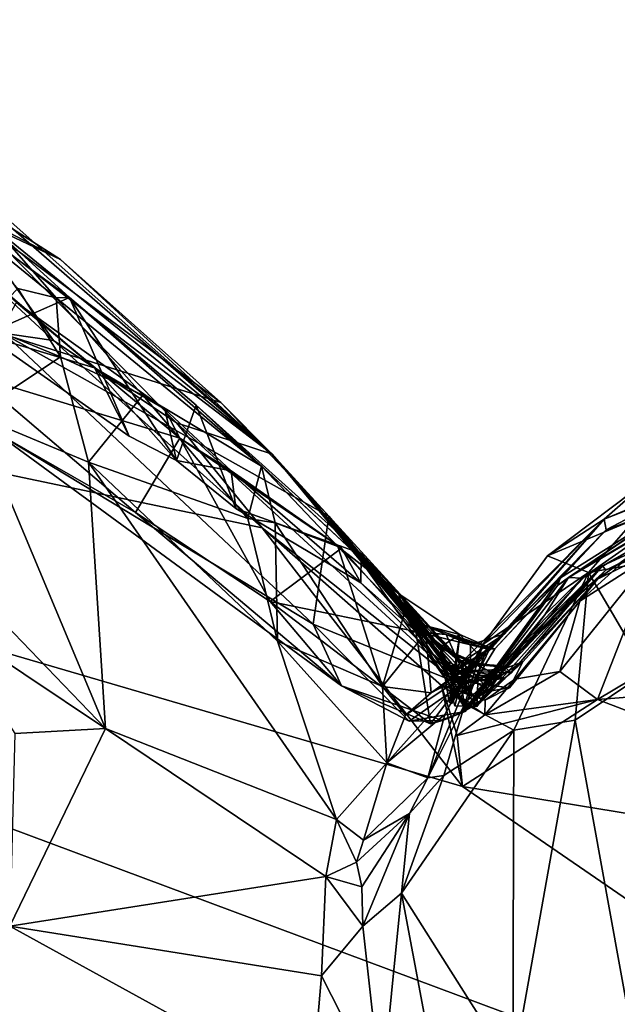
# Model space of a CAD drawing. Units: metres. Extents: x 23.08 to 31.51, y -6.45 to 1.52.
# Drawn here: x 30.94 to 31.24, y -0.28 to 0.2 of the extents above; entities that cross this region are included whole.
import ezdxf

# ---------------------------------------------------------------- set-up
doc = ezdxf.new("R2010")
doc.units = ezdxf.units.M

msp = doc.modelspace()

# ---------------------------------------------------------------- linework, layer by layer
at = {"layer": '1'}
for points in [[(29.86907, 0.20214, 9.23897), (31.47309, -0.56968, 9.26203), (30.9028, -1.58164, 9.26796)], [(31.47309, -0.56968, 9.26203), (29.86907, 0.20214, 9.23897), (31.48973, -0.40292, 9.26025)], [(29.86907, 0.20214, 9.23897), (30.95761, 0.04402, 9.25129), (31.06036, -0.04835, 9.25616)], [(31.15903, -0.17572, 9.25423), (29.86907, 0.20214, 9.23897), (31.06036, -0.04835, 9.25616)], [(31.48973, -0.40292, 9.26025), (29.86907, 0.20214, 9.23897), (31.15903, -0.17572, 9.25423)], [(29.86907, 0.20214, 9.23897), (30.84117, 0.15199, 9.24938), (30.95761, 0.04402, 9.25129)], [(30.83315, 0.16562, 9.49267), (30.80408, 0.16589, 9.64833), (30.96103, 0.08403, 9.54615)], [(30.96103, 0.08403, 9.54615), (30.80408, 0.16589, 9.64833), (30.91902, 0.1038, 9.63212)], [(30.884, 0.14545, 9.39689), (30.83315, 0.16562, 9.49267), (31.06527, -0.01202, 9.48348)], [(30.83315, 0.16562, 9.49267), (30.96103, 0.08403, 9.54615), (31.06527, -0.01202, 9.48348)], [(30.95761, 0.04402, 9.25129), (30.84117, 0.15199, 9.24938), (30.90472, 0.1187, 9.25678)], [(30.91279, 0.12352, 9.34297), (30.884, 0.14545, 9.39689), (31.06527, -0.01202, 9.48348)], [(30.90472, 0.1187, 9.25678), (30.91279, 0.12352, 9.34297), (31.06527, -0.01202, 9.48348)], [(30.95761, 0.04402, 9.25129), (30.90472, 0.1187, 9.25678), (31.01819, 0.00348, 9.26615)], [(30.90472, 0.1187, 9.25678), (31.06527, -0.01202, 9.48348), (31.01819, 0.00348, 9.26615)], [(30.89951, 0.1136, 10.30292), (30.94002, 0.0696, 10.45934), (30.95886, 0.06498, 10.42877)], [(30.92364, 0.04678, 10.25349), (30.89951, 0.1136, 10.30292), (30.96546, 0.06521, 10.27486)], [(30.89951, 0.1136, 10.30292), (30.95886, 0.06498, 10.42877), (30.93265, 0.09518, 10.30427)], [(30.89951, 0.1136, 10.30292), (30.93265, 0.09518, 10.30427), (30.96546, 0.06521, 10.27486)], [(30.91902, 0.1038, 9.63212), (30.93391, 0.04678, 9.73731), (31.03999, 0.01341, 9.66557)], [(30.96103, 0.08403, 9.54615), (30.91902, 0.1038, 9.63212), (31.03999, 0.01341, 9.66557)], [(30.93265, 0.09518, 10.30427), (30.95886, 0.06498, 10.42877), (30.96546, 0.06521, 10.27486)], [(31.06527, -0.01202, 9.48348), (30.96103, 0.08403, 9.54615), (31.03999, 0.01341, 9.66557)], [(30.92046, 0.07937, 10.18806), (30.92364, 0.04678, 10.25349), (30.97784, 0.03058, 10.18768)], [(30.93939, 0.06279, 10.14504), (30.92046, 0.07937, 10.18806), (30.97784, 0.03058, 10.18768)], [(30.94002, 0.0696, 10.45934), (30.92259, 0.05179, 10.4931), (30.961, 0.03605, 10.46978)], [(30.94002, 0.0696, 10.45934), (30.961, 0.03605, 10.46978), (30.95886, 0.06498, 10.42877)], [(30.92364, 0.04678, 10.25349), (30.96546, 0.06521, 10.27486), (30.99487, -0.00308, 10.22849)], [(30.96546, 0.06521, 10.27486), (30.95886, 0.06498, 10.42877), (31.06006, -0.0179, 10.41292)], [(31.06006, -0.0179, 10.41292), (30.95886, 0.06498, 10.42877), (31.00159, 0.01708, 10.44198)], [(30.95886, 0.06498, 10.42877), (30.961, 0.03605, 10.46978), (31.00159, 0.01708, 10.44198)], [(30.99487, -0.00308, 10.22849), (30.96546, 0.06521, 10.27486), (31.01812, -0.01514, 10.22513)], [(31.01812, -0.01514, 10.22513), (30.96546, 0.06521, 10.27486), (31.0279, 0.01222, 10.25417)], [(30.96546, 0.06521, 10.27486), (31.06006, -0.0179, 10.41292), (31.0279, 0.01222, 10.25417)], [(30.91882, 0.02665, 10.02299), (30.93939, 0.06279, 10.14504), (31.01983, -0.00415, 10.12916)], [(30.93939, 0.06279, 10.14504), (30.97784, 0.03058, 10.18768), (31.01246, 0.01017, 10.16537)], [(30.93939, 0.06279, 10.14504), (31.01246, 0.01017, 10.16537), (31.01983, -0.00415, 10.12916)], [(30.92259, 0.05179, 10.4931), (30.91842, 0.00754, 10.50582), (30.961, 0.03605, 10.46978)], [(30.97784, 0.03058, 10.18768), (30.92364, 0.04678, 10.25349), (30.99487, -0.00308, 10.22849)], [(30.93391, 0.04678, 9.73731), (30.92835, -0.00079, 9.90042), (31.0855, -0.09585, 9.81598)], [(30.93391, 0.04678, 9.73731), (31.09314, -0.04251, 9.69329), (31.03999, 0.01341, 9.66557)], [(31.09314, -0.04251, 9.69329), (30.93391, 0.04678, 9.73731), (31.0855, -0.09585, 9.81598)], [(31.06036, -0.04835, 9.25616), (30.95761, 0.04402, 9.25129), (31.01819, 0.00348, 9.26615)], [(30.961, 0.03605, 10.46978), (30.91842, 0.00754, 10.50582), (30.97475, -0.01586, 10.4792)], [(30.961, 0.03605, 10.46978), (30.97475, -0.01586, 10.4792), (31.00159, 0.01708, 10.44198)], [(31.01812, -0.01514, 10.22513), (31.01246, 0.01017, 10.16537), (30.97784, 0.03058, 10.18768)], [(30.99487, -0.00308, 10.22849), (31.01812, -0.01514, 10.22513), (30.97784, 0.03058, 10.18768)], [(30.92835, -0.00079, 9.90042), (30.91882, 0.02665, 10.02299), (30.9979, -0.04072, 9.99991)], [(31.01983, -0.00415, 10.12916), (30.9979, -0.04072, 9.99991), (30.91882, 0.02665, 10.02299)], [(30.97475, -0.01586, 10.4792), (31.05328, -0.04372, 10.44336), (31.00159, 0.01708, 10.44198)], [(31.05328, -0.04372, 10.44336), (31.06006, -0.0179, 10.41292), (31.00159, 0.01708, 10.44198)], [(31.01246, 0.01017, 10.16537), (31.01812, -0.01514, 10.22513), (31.04501, -0.02021, 10.16331)], [(31.01983, -0.00415, 10.12916), (31.01246, 0.01017, 10.16537), (31.04501, -0.02021, 10.16331)], [(31.01812, -0.01514, 10.22513), (31.0279, 0.01222, 10.25417), (31.04733, -0.03885, 10.21083)], [(31.04733, -0.03885, 10.21083), (31.0279, 0.01222, 10.25417), (31.10915, -0.06096, 10.2341)], [(31.0279, 0.01222, 10.25417), (31.06006, -0.0179, 10.41292), (31.12762, -0.0808, 10.27138)], [(31.10915, -0.06096, 10.2341), (31.0279, 0.01222, 10.25417), (31.12762, -0.0808, 10.27138)], [(31.03999, 0.01341, 9.66557), (31.09314, -0.04251, 9.69329), (31.06527, -0.01202, 9.48348)], [(30.91842, 0.00754, 10.50582), (30.83527, 0.00653, 10.58926), (30.98327, -0.14714, 10.57521)], [(30.83527, 0.00653, 10.58926), (30.90265, -0.09335, 10.62095), (30.98327, -0.14714, 10.57521)], [(30.91842, 0.00754, 10.50582), (30.98327, -0.14714, 10.57521), (30.97475, -0.01586, 10.4792)], [(31.01819, 0.00348, 9.26615), (31.06527, -0.01202, 9.48348), (31.16366, -0.1303, 9.28135)], [(31.06036, -0.04835, 9.25616), (31.01819, 0.00348, 9.26615), (31.16366, -0.1303, 9.28135)], [(30.92835, -0.00079, 9.90042), (30.9979, -0.04072, 9.99991), (31.09947, -0.12624, 9.92815)], [(31.0855, -0.09585, 9.81598), (30.92835, -0.00079, 9.90042), (31.09947, -0.12624, 9.92815)], [(30.9979, -0.04072, 9.99991), (31.01983, -0.00415, 10.12916), (31.06429, -0.08466, 10.04699)], [(31.01983, -0.00415, 10.12916), (31.04501, -0.02021, 10.16331), (31.09942, -0.05831, 10.14665)], [(31.06429, -0.08466, 10.04699), (31.01983, -0.00415, 10.12916), (31.09942, -0.05831, 10.14665)], [(31.16366, -0.1303, 9.28135), (31.06527, -0.01202, 9.48348), (31.12326, -0.07959, 9.3795)], [(31.12326, -0.07959, 9.3795), (31.06527, -0.01202, 9.48348), (31.14847, -0.10771, 9.43438)], [(31.14769, -0.1069, 9.48603), (31.06527, -0.01202, 9.48348), (31.15114, -0.11572, 9.50585)], [(31.06527, -0.01202, 9.48348), (31.14769, -0.1069, 9.48603), (31.14847, -0.10771, 9.43438)], [(31.06527, -0.01202, 9.48348), (31.09314, -0.04251, 9.69329), (31.14265, -0.10149, 9.6523)], [(31.06527, -0.01202, 9.48348), (31.14265, -0.10149, 9.6523), (31.15828, -0.11364, 9.63761)], [(31.15114, -0.11572, 9.50585), (31.06527, -0.01202, 9.48348), (31.15535, -0.119, 9.55778)], [(31.15535, -0.119, 9.55778), (31.06527, -0.01202, 9.48348), (31.15828, -0.11364, 9.63761)], [(30.97475, -0.01586, 10.4792), (30.98327, -0.14714, 10.57521), (31.09699, -0.19199, 10.49091)], [(30.97475, -0.01586, 10.4792), (31.06791, -0.10421, 10.44785), (31.05328, -0.04372, 10.44336)], [(30.97475, -0.01586, 10.4792), (31.09699, -0.19199, 10.49091), (31.06791, -0.10421, 10.44785)], [(31.04501, -0.02021, 10.16331), (31.01812, -0.01514, 10.22513), (31.04733, -0.03885, 10.21083)], [(31.06006, -0.0179, 10.41292), (31.05328, -0.04372, 10.44336), (31.06669, -0.04576, 10.43143)], [(31.12762, -0.0808, 10.27138), (31.06006, -0.0179, 10.41292), (31.09759, -0.05747, 10.39861)], [(31.09759, -0.05747, 10.39861), (31.06006, -0.0179, 10.41292), (31.06669, -0.04576, 10.43143)], [(31.22884, -0.04403, 10.46346), (31.25355, -0.02238, 10.58854), (31.29645, -0.01738, 10.49596)], [(31.28163, -0.02194, 10.41855), (31.22884, -0.04403, 10.46346), (31.29645, -0.01738, 10.49596)], [(31.04501, -0.02021, 10.16331), (31.04733, -0.03885, 10.21083), (31.10891, -0.07543, 10.19648)], [(31.04501, -0.02021, 10.16331), (31.10891, -0.07543, 10.19648), (31.09942, -0.05831, 10.14665)], [(31.20087, -0.06203, 10.55741), (31.25355, -0.02238, 10.58854), (31.22884, -0.04403, 10.46346)], [(31.20087, -0.06203, 10.55741), (31.24406, -0.04397, 10.6257), (31.25355, -0.02238, 10.58854)], [(31.22979, -0.04936, 10.29458), (31.22884, -0.04403, 10.46346), (31.28163, -0.02194, 10.41855)], [(31.29278, -0.02597, 10.20091), (31.22979, -0.04936, 10.29458), (31.28163, -0.02194, 10.41855)], [(31.26371, -0.03733, 9.99435), (31.22979, -0.04936, 10.29458), (31.29278, -0.02597, 10.20091)], [(31.20588, -0.07669, 10.01504), (31.20727, -0.07286, 10.12169), (31.26371, -0.03733, 9.99435)], [(31.2113, -0.07271, 9.9417), (31.20588, -0.07669, 10.01504), (31.26371, -0.03733, 9.99435)], [(31.26371, -0.03733, 9.99435), (31.20727, -0.07286, 10.12169), (31.22979, -0.04936, 10.29458)], [(31.26398, -0.04123, 9.93832), (31.2113, -0.07271, 9.9417), (31.26371, -0.03733, 9.99435)], [(31.22803, -0.06705, 9.65865), (31.21805, -0.07318, 9.73122), (31.27738, -0.03878, 9.72839)], [(31.21805, -0.07318, 9.73122), (31.25572, -0.0466, 9.77959), (31.27738, -0.03878, 9.72839)], [(31.22544, -0.07367, 9.3715), (31.22968, -0.06911, 9.4806), (31.30116, -0.0363, 9.35987)], [(31.24143, -0.0621, 9.30608), (31.22544, -0.07367, 9.3715), (31.30116, -0.0363, 9.35987)], [(31.22968, -0.06911, 9.4806), (31.22803, -0.06705, 9.65865), (31.29655, -0.03534, 9.58916)], [(31.22803, -0.06705, 9.65865), (31.27738, -0.03878, 9.72839), (31.29655, -0.03534, 9.58916)], [(31.22968, -0.06911, 9.4806), (31.29655, -0.03534, 9.58916), (31.30909, -0.03428, 9.43669)], [(31.30116, -0.0363, 9.35987), (31.22968, -0.06911, 9.4806), (31.30909, -0.03428, 9.43669)], [(31.09947, -0.12624, 9.92815), (30.9979, -0.04072, 9.99991), (31.06429, -0.08466, 10.04699)], [(31.10891, -0.07543, 10.19648), (31.04733, -0.03885, 10.21083), (31.10915, -0.06096, 10.2341)], [(31.09314, -0.04251, 9.69329), (31.0855, -0.09585, 9.81598), (31.1585, -0.12543, 9.78654)], [(31.09314, -0.04251, 9.69329), (31.1585, -0.12543, 9.78654), (31.14894, -0.11316, 9.73702)], [(31.09314, -0.04251, 9.69329), (31.14894, -0.11316, 9.73702), (31.15657, -0.13096, 9.69421)], [(31.14265, -0.10149, 9.6523), (31.09314, -0.04251, 9.69329), (31.15657, -0.13096, 9.69421)], [(31.25572, -0.0466, 9.77959), (31.2113, -0.07271, 9.9417), (31.26398, -0.04123, 9.93832)], [(31.05328, -0.04372, 10.44336), (31.06791, -0.10421, 10.44785), (31.06669, -0.04576, 10.43143)], [(31.15903, -0.17572, 9.25423), (31.06036, -0.04835, 9.25616), (31.14868, -0.12602, 9.26245)], [(31.06036, -0.04835, 9.25616), (31.16366, -0.1303, 9.28135), (31.14868, -0.12602, 9.26245)], [(31.09759, -0.05747, 10.39861), (31.06669, -0.04576, 10.43143), (31.11965, -0.12647, 10.42304)], [(31.06669, -0.04576, 10.43143), (31.06791, -0.10421, 10.44785), (31.11965, -0.12647, 10.42304)], [(31.17979, -0.10062, 10.32249), (31.15836, -0.11481, 10.35793), (31.22884, -0.04403, 10.46346)], [(31.15836, -0.11481, 10.35793), (31.16657, -0.11418, 10.41061), (31.22884, -0.04403, 10.46346)], [(31.22884, -0.04403, 10.46346), (31.16657, -0.11418, 10.41061), (31.16056, -0.12067, 10.44086)], [(31.16056, -0.12067, 10.44086), (31.16902, -0.10582, 10.5398), (31.22884, -0.04403, 10.46346)], [(31.16902, -0.10582, 10.5398), (31.20087, -0.06203, 10.55741), (31.22884, -0.04403, 10.46346)], [(31.17979, -0.10062, 10.32249), (31.22884, -0.04403, 10.46346), (31.22979, -0.04936, 10.29458)], [(31.20087, -0.06203, 10.55741), (31.22103, -0.07037, 10.62316), (31.24406, -0.04397, 10.6257)], [(31.21805, -0.07318, 9.73122), (31.2113, -0.07271, 9.9417), (31.25572, -0.0466, 9.77959)], [(31.24406, -0.04397, 10.6257), (31.22103, -0.07037, 10.62316), (31.26217, -0.06307, 10.65291)], [(31.17258, -0.10737, 10.25897), (31.17979, -0.10062, 10.32249), (31.22979, -0.04936, 10.29458)], [(31.175, -0.10787, 10.14658), (31.17258, -0.10737, 10.25897), (31.22979, -0.04936, 10.29458)], [(31.20727, -0.07286, 10.12169), (31.175, -0.10787, 10.14658), (31.22979, -0.04936, 10.29458)], [(31.22558, -0.13292, 9.2518), (31.25353, -0.06102, 9.25978), (31.36319, -0.05082, 9.26136)], [(31.22558, -0.13292, 9.2518), (31.36319, -0.05082, 9.26136), (31.47137, -0.11379, 9.25676)], [(31.12762, -0.0808, 10.27138), (31.09759, -0.05747, 10.39861), (31.13013, -0.09138, 10.40031)], [(31.13013, -0.09138, 10.40031), (31.09759, -0.05747, 10.39861), (31.11965, -0.12647, 10.42304)], [(31.06429, -0.08466, 10.04699), (31.09942, -0.05831, 10.14665), (31.13598, -0.09937, 10.12733)], [(31.09942, -0.05831, 10.14665), (31.10891, -0.07543, 10.19648), (31.13598, -0.09937, 10.12733)], [(31.10891, -0.07543, 10.19648), (31.10915, -0.06096, 10.2341), (31.15351, -0.1199, 10.20138)], [(31.10915, -0.06096, 10.2341), (31.12762, -0.0808, 10.27138), (31.14807, -0.10715, 10.25351)], [(31.15351, -0.1199, 10.20138), (31.10915, -0.06096, 10.2341), (31.14807, -0.10715, 10.25351)], [(31.16902, -0.10582, 10.5398), (31.22103, -0.07037, 10.62316), (31.20087, -0.06203, 10.55741)], [(31.20705, -0.11914, 9.25491), (31.21685, -0.08452, 9.26093), (31.25353, -0.06102, 9.25978)], [(31.20705, -0.11914, 9.25491), (31.25353, -0.06102, 9.25978), (31.22558, -0.13292, 9.2518)], [(31.21685, -0.08452, 9.26093), (31.24143, -0.0621, 9.30608), (31.25353, -0.06102, 9.25978)], [(31.21685, -0.08452, 9.26093), (31.22544, -0.07367, 9.3715), (31.24143, -0.0621, 9.30608)], [(31.22103, -0.07037, 10.62316), (31.24982, -0.11942, 10.65998), (31.26217, -0.06307, 10.65291)], [(31.17752, -0.11616, 9.66762), (31.16607, -0.13627, 9.71965), (31.22803, -0.06705, 9.65865)], [(31.16607, -0.13627, 9.71965), (31.17765, -0.12076, 9.74876), (31.22803, -0.06705, 9.65865)], [(31.17993, -0.11699, 9.63719), (31.17752, -0.11616, 9.66762), (31.22803, -0.06705, 9.65865)], [(31.22803, -0.06705, 9.65865), (31.17765, -0.12076, 9.74876), (31.21805, -0.07318, 9.73122)], [(31.17805, -0.11812, 9.54492), (31.18305, -0.11973, 9.57508), (31.22803, -0.06705, 9.65865)], [(31.17805, -0.11812, 9.54492), (31.22803, -0.06705, 9.65865), (31.22968, -0.06911, 9.4806)], [(31.18305, -0.11973, 9.57508), (31.17993, -0.11699, 9.63719), (31.22803, -0.06705, 9.65865)], [(31.16902, -0.10582, 10.5398), (31.16012, -0.1351, 10.55724), (31.22103, -0.07037, 10.62316)], [(31.16012, -0.1351, 10.55724), (31.18439, -0.14807, 10.61119), (31.22103, -0.07037, 10.62316)], [(31.2113, -0.07271, 9.9417), (31.16036, -0.13884, 9.83264), (31.20588, -0.07669, 10.01504)], [(31.1996, -0.09113, 9.78181), (31.16036, -0.13884, 9.83264), (31.2113, -0.07271, 9.9417)], [(31.16904, -0.12377, 9.52772), (31.17805, -0.11812, 9.54492), (31.22968, -0.06911, 9.4806)], [(31.17991, -0.1225, 9.48459), (31.16904, -0.12377, 9.52772), (31.22968, -0.06911, 9.4806)], [(31.17991, -0.1225, 9.48459), (31.22968, -0.06911, 9.4806), (31.22544, -0.07367, 9.3715)], [(31.22103, -0.07037, 10.62316), (31.18439, -0.14807, 10.61119), (31.21445, -0.14309, 10.64122)], [(31.1996, -0.09113, 9.78181), (31.2113, -0.07271, 9.9417), (31.21805, -0.07318, 9.73122)], [(31.22103, -0.07037, 10.62316), (31.21445, -0.14309, 10.64122), (31.24982, -0.11942, 10.65998)], [(31.10891, -0.07543, 10.19648), (31.15351, -0.1199, 10.20138), (31.13289, -0.09943, 10.15995)], [(31.10891, -0.07543, 10.19648), (31.13289, -0.09943, 10.15995), (31.13598, -0.09937, 10.12733)], [(31.15938, -0.13915, 10.0076), (31.17099, -0.10792, 10.14245), (31.20727, -0.07286, 10.12169)], [(31.16036, -0.13884, 9.83264), (31.15938, -0.13915, 10.0076), (31.20727, -0.07286, 10.12169)], [(31.16036, -0.13884, 9.83264), (31.20727, -0.07286, 10.12169), (31.20588, -0.07669, 10.01504)], [(31.17099, -0.10792, 10.14245), (31.175, -0.10787, 10.14658), (31.20727, -0.07286, 10.12169)], [(31.17765, -0.12076, 9.74876), (31.1996, -0.09113, 9.78181), (31.21805, -0.07318, 9.73122)], [(31.18878, -0.1143, 9.35971), (31.17991, -0.1225, 9.48459), (31.22544, -0.07367, 9.3715)], [(31.18223, -0.12719, 9.32468), (31.18878, -0.1143, 9.35971), (31.22544, -0.07367, 9.3715)], [(31.21685, -0.08452, 9.26093), (31.18223, -0.12719, 9.32468), (31.22544, -0.07367, 9.3715)], [(31.16366, -0.1303, 9.28135), (31.12326, -0.07959, 9.3795), (31.16163, -0.12439, 9.34988)], [(31.16163, -0.12439, 9.34988), (31.12326, -0.07959, 9.3795), (31.15198, -0.12135, 9.36316)], [(31.12326, -0.07959, 9.3795), (31.15987, -0.13654, 9.38344), (31.15198, -0.12135, 9.36316)], [(31.12326, -0.07959, 9.3795), (31.14847, -0.10771, 9.43438), (31.15987, -0.13654, 9.38344)], [(31.12762, -0.0808, 10.27138), (31.13013, -0.09138, 10.40031), (31.14095, -0.1, 10.3982)], [(31.12762, -0.0808, 10.27138), (31.14095, -0.1, 10.3982), (31.15836, -0.11481, 10.35793)], [(31.14055, -0.09645, 10.29992), (31.12762, -0.0808, 10.27138), (31.15836, -0.11481, 10.35793)], [(31.12762, -0.0808, 10.27138), (31.14055, -0.09645, 10.29992), (31.15778, -0.10084, 10.26677)], [(31.14807, -0.10715, 10.25351), (31.12762, -0.0808, 10.27138), (31.15778, -0.10084, 10.26677)], [(31.09947, -0.12624, 9.92815), (31.06429, -0.08466, 10.04699), (31.14325, -0.14483, 10.00828)], [(31.06429, -0.08466, 10.04699), (31.13598, -0.09937, 10.12733), (31.14325, -0.14483, 10.00828)], [(31.18488, -0.12285, 9.27214), (31.18223, -0.12719, 9.32468), (31.21685, -0.08452, 9.26093)], [(31.20705, -0.11914, 9.25491), (31.18488, -0.12285, 9.27214), (31.21685, -0.08452, 9.26093)], [(31.13013, -0.09138, 10.40031), (31.11965, -0.12647, 10.42304), (31.14095, -0.1, 10.3982)], [(31.17627, -0.12164, 9.80791), (31.16036, -0.13884, 9.83264), (31.1996, -0.09113, 9.78181)], [(31.17765, -0.12076, 9.74876), (31.17627, -0.12164, 9.80791), (31.1996, -0.09113, 9.78181)], [(30.90265, -0.09335, 10.62095), (30.93851, -0.14971, 10.61298), (30.98327, -0.14714, 10.57521)], [(31.0855, -0.09585, 9.81598), (31.09947, -0.12624, 9.92815), (31.13268, -0.1435, 9.88014)], [(31.0855, -0.09585, 9.81598), (31.13268, -0.1435, 9.88014), (31.1585, -0.12543, 9.78654)], [(31.15778, -0.10084, 10.26677), (31.14055, -0.09645, 10.29992), (31.17258, -0.10737, 10.25897)], [(31.14055, -0.09645, 10.29992), (31.15836, -0.11481, 10.35793), (31.16305, -0.11917, 10.34055)], [(31.16302, -0.10595, 10.30825), (31.14055, -0.09645, 10.29992), (31.16305, -0.11917, 10.34055)], [(31.14055, -0.09645, 10.29992), (31.16302, -0.10595, 10.30825), (31.17258, -0.10737, 10.25897)], [(31.1436, -0.12955, 10.42128), (31.14095, -0.1, 10.3982), (31.11965, -0.12647, 10.42304)], [(31.13598, -0.09937, 10.12733), (31.13289, -0.09943, 10.15995), (31.15099, -0.1008, 10.14161)], [(31.13289, -0.09943, 10.15995), (31.15351, -0.1199, 10.20138), (31.16289, -0.1277, 10.18499)], [(31.13289, -0.09943, 10.15995), (31.16289, -0.1277, 10.18499), (31.15099, -0.1008, 10.14161)], [(31.13598, -0.09937, 10.12733), (31.17099, -0.10792, 10.14245), (31.14325, -0.14483, 10.00828)], [(31.13598, -0.09937, 10.12733), (31.15099, -0.1008, 10.14161), (31.17099, -0.10792, 10.14245)], [(31.15836, -0.11481, 10.35793), (31.14095, -0.1, 10.3982), (31.15879, -0.11829, 10.40705)], [(31.15879, -0.11829, 10.40705), (31.14095, -0.1, 10.3982), (31.1436, -0.12955, 10.42128)], [(31.14265, -0.10149, 9.6523), (31.15657, -0.13096, 9.69421), (31.15961, -0.11515, 9.65882)], [(31.15828, -0.11364, 9.63761), (31.14265, -0.10149, 9.6523), (31.15961, -0.11515, 9.65882)], [(31.1524, -0.13417, 10.25324), (31.14807, -0.10715, 10.25351), (31.15778, -0.10084, 10.26677)], [(31.15099, -0.1008, 10.14161), (31.16289, -0.1277, 10.18499), (31.175, -0.10787, 10.14658)], [(31.17099, -0.10792, 10.14245), (31.15099, -0.1008, 10.14161), (31.175, -0.10787, 10.14658)], [(31.15778, -0.10084, 10.26677), (31.15373, -0.13484, 10.26387), (31.1524, -0.13417, 10.25324)], [(31.15778, -0.10084, 10.26677), (31.16739, -0.11129, 10.2611), (31.15373, -0.13484, 10.26387)], [(31.15778, -0.10084, 10.26677), (31.17258, -0.10737, 10.25897), (31.16739, -0.11129, 10.2611)], [(31.16305, -0.11917, 10.34055), (31.15836, -0.11481, 10.35793), (31.17979, -0.10062, 10.32249)], [(31.16302, -0.10595, 10.30825), (31.16305, -0.11917, 10.34055), (31.17979, -0.10062, 10.32249)], [(31.17258, -0.10737, 10.25897), (31.16302, -0.10595, 10.30825), (31.17979, -0.10062, 10.32249)], [(31.06791, -0.10421, 10.44785), (31.09699, -0.19199, 10.49091), (31.1218, -0.16415, 10.45489)], [(31.06791, -0.10421, 10.44785), (31.1218, -0.16415, 10.45489), (31.11965, -0.12647, 10.42304)], [(31.15033, -0.14022, 10.48377), (31.14189, -0.17148, 10.49736), (31.16902, -0.10582, 10.5398)], [(31.14189, -0.17148, 10.49736), (31.16012, -0.1351, 10.55724), (31.16902, -0.10582, 10.5398)], [(31.15033, -0.14022, 10.48377), (31.16902, -0.10582, 10.5398), (31.16056, -0.12067, 10.44086)], [(31.15938, -0.13915, 10.0076), (31.14325, -0.14483, 10.00828), (31.17099, -0.10792, 10.14245)], [(31.14847, -0.10771, 9.43438), (31.14769, -0.1069, 9.48603), (31.17991, -0.1225, 9.48459)], [(31.17991, -0.1225, 9.48459), (31.14769, -0.1069, 9.48603), (31.15114, -0.11572, 9.50585)], [(31.15351, -0.1199, 10.20138), (31.14807, -0.10715, 10.25351), (31.16342, -0.11386, 10.24391)], [(31.1524, -0.13417, 10.25324), (31.16342, -0.11386, 10.24391), (31.14807, -0.10715, 10.25351)], [(31.15987, -0.13654, 9.38344), (31.14847, -0.10771, 9.43438), (31.17991, -0.1225, 9.48459)], [(31.1524, -0.13417, 10.25324), (31.15373, -0.13484, 10.26387), (31.16739, -0.11129, 10.2611)], [(31.16342, -0.11386, 10.24391), (31.1524, -0.13417, 10.25324), (31.16739, -0.11129, 10.2611)], [(31.15351, -0.1199, 10.20138), (31.16342, -0.11386, 10.24391), (31.17258, -0.10737, 10.25897)], [(31.16289, -0.1277, 10.18499), (31.15351, -0.1199, 10.20138), (31.17258, -0.10737, 10.25897)], [(31.16289, -0.1277, 10.18499), (31.17258, -0.10737, 10.25897), (31.175, -0.10787, 10.14658)], [(31.16342, -0.11386, 10.24391), (31.16739, -0.11129, 10.2611), (31.17258, -0.10737, 10.25897)], [(31.15879, -0.11829, 10.40705), (31.1436, -0.12955, 10.42128), (31.16657, -0.11418, 10.41061)], [(31.16657, -0.11418, 10.41061), (31.1436, -0.12955, 10.42128), (31.16056, -0.12067, 10.44086)], [(31.15657, -0.13096, 9.69421), (31.14894, -0.11316, 9.73702), (31.15518, -0.136, 9.7019)], [(31.15518, -0.136, 9.7019), (31.14894, -0.11316, 9.73702), (31.16607, -0.13627, 9.71965)], [(31.16607, -0.13627, 9.71965), (31.14894, -0.11316, 9.73702), (31.16667, -0.12109, 9.74588)], [(31.14894, -0.11316, 9.73702), (31.1585, -0.12543, 9.78654), (31.16667, -0.12109, 9.74588)], [(31.15114, -0.11572, 9.50585), (31.15535, -0.119, 9.55778), (31.16904, -0.12377, 9.52772)], [(31.15114, -0.11572, 9.50585), (31.16904, -0.12377, 9.52772), (31.17991, -0.1225, 9.48459)], [(31.15535, -0.119, 9.55778), (31.15828, -0.11364, 9.63761), (31.17227, -0.12823, 9.59)], [(31.15961, -0.11515, 9.65882), (31.15657, -0.13096, 9.69421), (31.17752, -0.11616, 9.66762)], [(31.17752, -0.11616, 9.66762), (31.15657, -0.13096, 9.69421), (31.16607, -0.13627, 9.71965)], [(31.17227, -0.12823, 9.59), (31.15828, -0.11364, 9.63761), (31.17993, -0.11699, 9.63719)], [(31.15828, -0.11364, 9.63761), (31.15961, -0.11515, 9.65882), (31.17993, -0.11699, 9.63719)], [(31.15836, -0.11481, 10.35793), (31.15879, -0.11829, 10.40705), (31.16657, -0.11418, 10.41061)], [(31.17993, -0.11699, 9.63719), (31.15961, -0.11515, 9.65882), (31.17752, -0.11616, 9.66762)], [(31.18223, -0.12719, 9.32468), (31.16163, -0.12439, 9.34988), (31.18878, -0.1143, 9.35971)], [(31.16163, -0.12439, 9.34988), (31.17632, -0.12219, 9.36944), (31.18878, -0.1143, 9.35971)], [(31.18878, -0.1143, 9.35971), (31.17632, -0.12219, 9.36944), (31.17991, -0.1225, 9.48459)], [(31.46989, -0.22671, 9.25804), (31.22558, -0.13292, 9.2518), (31.47137, -0.11379, 9.25676)], [(31.13098, -0.1407, 10.43062), (31.1218, -0.16415, 10.45489), (31.16056, -0.12067, 10.44086)], [(31.1218, -0.16415, 10.45489), (31.15033, -0.14022, 10.48377), (31.16056, -0.12067, 10.44086)], [(31.1436, -0.12955, 10.42128), (31.13098, -0.1407, 10.43062), (31.16056, -0.12067, 10.44086)], [(31.16904, -0.12377, 9.52772), (31.15535, -0.119, 9.55778), (31.17805, -0.11812, 9.54492)], [(31.17805, -0.11812, 9.54492), (31.15535, -0.119, 9.55778), (31.18305, -0.11973, 9.57508)], [(31.15535, -0.119, 9.55778), (31.17227, -0.12823, 9.59), (31.18305, -0.11973, 9.57508)], [(31.16667, -0.12109, 9.74588), (31.1585, -0.12543, 9.78654), (31.17627, -0.12164, 9.80791)], [(31.16607, -0.13627, 9.71965), (31.16667, -0.12109, 9.74588), (31.17765, -0.12076, 9.74876)], [(31.17765, -0.12076, 9.74876), (31.16667, -0.12109, 9.74588), (31.17627, -0.12164, 9.80791)], [(31.17007, -0.14044, 9.26346), (31.18488, -0.12285, 9.27214), (31.20705, -0.11914, 9.25491)], [(31.17007, -0.14044, 9.26346), (31.20705, -0.11914, 9.25491), (31.22558, -0.13292, 9.2518)], [(31.17227, -0.12823, 9.59), (31.17993, -0.11699, 9.63719), (31.18305, -0.11973, 9.57508)], [(31.24982, -0.11942, 10.65998), (31.21445, -0.14309, 10.64122), (31.24076, -0.28819, 10.66309)], [(31.1585, -0.12543, 9.78654), (31.13268, -0.1435, 9.88014), (31.16036, -0.13884, 9.83264)], [(31.15644, -0.15071, 9.25622), (31.15903, -0.17572, 9.25423), (31.14868, -0.12602, 9.26245)], [(31.15644, -0.15071, 9.25622), (31.14868, -0.12602, 9.26245), (31.17007, -0.14044, 9.26346)], [(31.17007, -0.14044, 9.26346), (31.14868, -0.12602, 9.26245), (31.17019, -0.13315, 9.27381)], [(31.14868, -0.12602, 9.26245), (31.16366, -0.1303, 9.28135), (31.17019, -0.13315, 9.27381)], [(31.16131, -0.13788, 9.36821), (31.15198, -0.12135, 9.36316), (31.15987, -0.13654, 9.38344)], [(31.16131, -0.13788, 9.36821), (31.17632, -0.12219, 9.36944), (31.15198, -0.12135, 9.36316)], [(31.16163, -0.12439, 9.34988), (31.15198, -0.12135, 9.36316), (31.17632, -0.12219, 9.36944)], [(31.1585, -0.12543, 9.78654), (31.16036, -0.13884, 9.83264), (31.17627, -0.12164, 9.80791)], [(31.16901, -0.13329, 9.3768), (31.15987, -0.13654, 9.38344), (31.17991, -0.1225, 9.48459)], [(31.16131, -0.13788, 9.36821), (31.16901, -0.13329, 9.3768), (31.17632, -0.12219, 9.36944)], [(31.16366, -0.1303, 9.28135), (31.16163, -0.12439, 9.34988), (31.18223, -0.12719, 9.32468)], [(31.16901, -0.13329, 9.3768), (31.17991, -0.1225, 9.48459), (31.17632, -0.12219, 9.36944)], [(31.17007, -0.14044, 9.26346), (31.17019, -0.13315, 9.27381), (31.18488, -0.12285, 9.27214)], [(31.17019, -0.13315, 9.27381), (31.18223, -0.12719, 9.32468), (31.18488, -0.12285, 9.27214)], [(31.13268, -0.1435, 9.88014), (31.09947, -0.12624, 9.92815), (31.1491, -0.14332, 9.92666)], [(31.09947, -0.12624, 9.92815), (31.14325, -0.14483, 10.00828), (31.1491, -0.14332, 9.92666)], [(31.11965, -0.12647, 10.42304), (31.1218, -0.16415, 10.45489), (31.13098, -0.1407, 10.43062)], [(31.11965, -0.12647, 10.42304), (31.13098, -0.1407, 10.43062), (31.1436, -0.12955, 10.42128)], [(31.15657, -0.13096, 9.69421), (31.15518, -0.136, 9.7019), (31.16607, -0.13627, 9.71965)], [(31.17019, -0.13315, 9.27381), (31.16366, -0.1303, 9.28135), (31.18223, -0.12719, 9.32468)], [(31.14189, -0.17148, 10.49736), (31.14987, -0.1703, 10.5528), (31.16012, -0.1351, 10.55724)], [(31.16012, -0.1351, 10.55724), (31.14987, -0.1703, 10.5528), (31.18439, -0.14807, 10.61119)], [(31.15644, -0.15071, 9.25622), (31.17007, -0.14044, 9.26346), (31.22558, -0.13292, 9.2518)], [(31.15903, -0.17572, 9.25423), (31.15644, -0.15071, 9.25622), (31.22558, -0.13292, 9.2518)], [(31.15903, -0.17572, 9.25423), (31.22558, -0.13292, 9.2518), (31.46989, -0.22671, 9.25804)], [(31.16901, -0.13329, 9.3768), (31.16131, -0.13788, 9.36821), (31.15987, -0.13654, 9.38344)], [(31.1218, -0.16415, 10.45489), (31.14189, -0.17148, 10.49736), (31.15033, -0.14022, 10.48377)], [(31.16036, -0.13884, 9.83264), (31.13268, -0.1435, 9.88014), (31.1491, -0.14332, 9.92666)], [(31.1491, -0.14332, 9.92666), (31.14325, -0.14483, 10.00828), (31.15938, -0.13915, 10.0076)], [(31.1491, -0.14332, 9.92666), (31.15938, -0.13915, 10.0076), (31.16036, -0.13884, 9.83264)], [(31.18439, -0.14807, 10.61119), (31.18383, -0.31505, 10.61884), (31.21445, -0.14309, 10.64122)], [(31.18383, -0.31505, 10.61884), (31.24076, -0.28819, 10.66309), (31.21445, -0.14309, 10.64122)], [(30.93851, -0.14971, 10.61298), (30.93608, -0.24461, 10.62363), (30.98327, -0.14714, 10.57521)], [(30.93608, -0.24461, 10.62363), (31.09168, -0.22007, 10.51462), (30.98327, -0.14714, 10.57521)], [(31.09699, -0.19199, 10.49091), (30.98327, -0.14714, 10.57521), (31.09168, -0.22007, 10.51462)], [(31.14987, -0.1703, 10.5528), (31.12895, -0.22839, 10.52638), (31.18439, -0.14807, 10.61119)], [(31.12895, -0.22839, 10.52638), (31.18383, -0.31505, 10.61884), (31.18439, -0.14807, 10.61119)], [(31.1218, -0.16415, 10.45489), (31.09699, -0.19199, 10.49091), (31.11025, -0.2023, 10.49858)], [(31.1218, -0.16415, 10.45489), (31.11025, -0.2023, 10.49858), (31.14189, -0.17148, 10.49736)], [(31.14189, -0.17148, 10.49736), (31.11025, -0.2023, 10.49858), (31.1329, -0.18913, 10.52559)], [(31.1329, -0.18913, 10.52559), (31.12895, -0.22839, 10.52638), (31.14987, -0.1703, 10.5528)], [(31.14189, -0.17148, 10.49736), (31.1329, -0.18913, 10.52559), (31.14987, -0.1703, 10.5528)], [(31.48973, -0.40292, 9.26025), (31.15903, -0.17572, 9.25423), (31.46989, -0.22671, 9.25804)], [(31.10674, -0.21314, 10.50996), (31.10944, -0.22527, 10.51826), (31.1329, -0.18913, 10.52559)], [(31.11025, -0.2023, 10.49858), (31.10674, -0.21314, 10.50996), (31.1329, -0.18913, 10.52559)], [(31.10944, -0.22527, 10.51826), (31.10994, -0.24464, 10.52192), (31.1329, -0.18913, 10.52559)], [(31.1329, -0.18913, 10.52559), (31.10994, -0.24464, 10.52192), (31.12895, -0.22839, 10.52638)], [(31.09699, -0.19199, 10.49091), (31.09168, -0.22007, 10.51462), (31.10674, -0.21314, 10.50996)], [(31.09699, -0.19199, 10.49091), (31.10674, -0.21314, 10.50996), (31.11025, -0.2023, 10.49858)], [(31.10674, -0.21314, 10.50996), (31.09168, -0.22007, 10.51462), (31.10944, -0.22527, 10.51826)], [(31.09168, -0.22007, 10.51462), (30.93608, -0.24461, 10.62363), (31.08955, -0.26907, 10.52853)], [(31.09168, -0.22007, 10.51462), (31.08955, -0.26907, 10.52853), (31.10994, -0.24464, 10.52192)], [(31.09168, -0.22007, 10.51462), (31.10994, -0.24464, 10.52192), (31.10944, -0.22527, 10.51826)], [(31.10994, -0.24464, 10.52192), (31.11913, -0.32726, 10.54552), (31.12895, -0.22839, 10.52638)], [(31.12895, -0.22839, 10.52638), (31.11913, -0.32726, 10.54552), (31.14579, -0.3175, 10.5562)], [(31.12895, -0.22839, 10.52638), (31.14579, -0.3175, 10.5562), (31.18383, -0.31505, 10.61884)], [(30.93608, -0.24461, 10.62363), (30.8655, -0.30654, 10.71673), (31.08471, -0.32637, 10.55876)], [(30.93608, -0.24461, 10.62363), (31.08471, -0.32637, 10.55876), (31.08955, -0.26907, 10.52853)], [(31.08955, -0.26907, 10.52853), (31.11913, -0.32726, 10.54552), (31.10994, -0.24464, 10.52192)], [(31.08955, -0.26907, 10.52853), (31.08471, -0.32637, 10.55876), (31.11913, -0.32726, 10.54552)]]:
    msp.add_3dface(points, dxfattribs=at)

doc.saveas('drawing.dxf')
